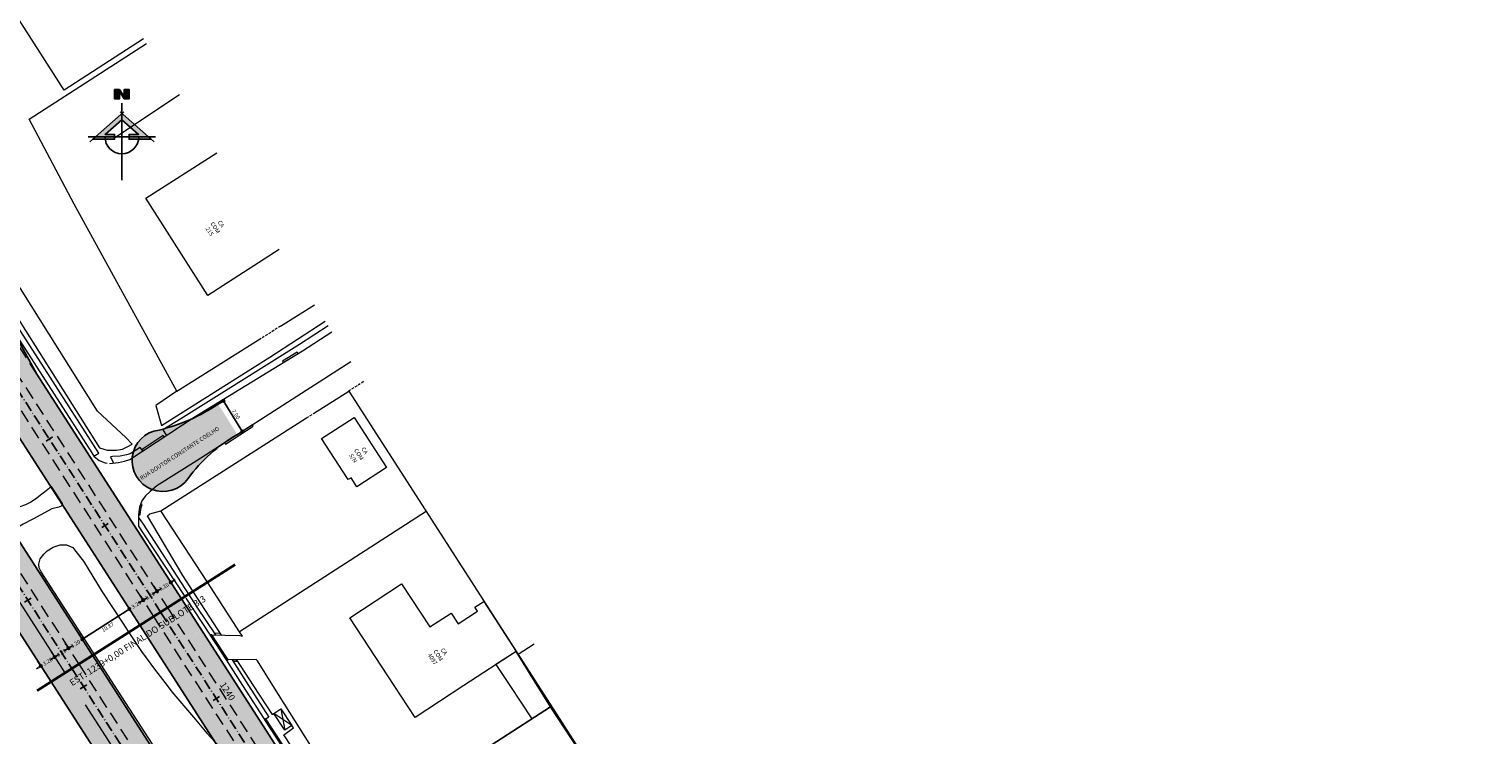
# Model space of a CAD drawing. Units: metres. Extents: x 674675 to 680851, y 7176859 to 7185862.
# Drawn here: x 677724 to 678007, y 7182109 to 7182246 of the extents above; entities that cross this region are included whole.
import ezdxf

# ---------------------------------------------------------------- set-up
doc = ezdxf.new("R2010")
doc.units = ezdxf.units.M
for name, pattern in [('ACAD_ISO12W100', [21, 12, -3, 0, -3, 0, -3]), ('DASHED', [0.75, 0.5, -0.25]), ('DASHED2', [0.375, 0.25, -0.125]), ('LIN3', [3, 2, -0.5, 0, -0.5])]:
    doc.linetypes.add(name, pattern=pattern)
for name, color, linetype, lineweight in [('CALCADA', 44, 'Continuous', 0), ('CERCA_TELA', 2, 'TRACO0', 0), ('EDIFICACAO', 2, 'Continuous', 0), ('GRADE', 2, 'GRADE', 0), ('GUIA_REBAIXADA_EXISTENTE', 3, 'Continuous', 0), ('MURO_ALVENARIA', 3, 'Continuous', 0), ('MURO_PRE_FABRICADO', 3, 'Continuous', 0), ('Pavimentos', 3, 'Continuous', 0), ('PG-FAIXA DE TRAFEGO', 7, 'DASHED2', 0), ('PONTO_DE_ONIBUS', 2, 'Continuous', 0), ('PORTAO', 8, 'DASHED', 0), ('TOPONIMIA_VIAS', 2, 'Continuous', 0), ('VIA_ PAVIMENTADA', 1, 'Continuous', 0)]:
    doc.layers.add(name, color=color, linetype=linetype, lineweight=lineweight)
doc.layers.add('EDIF_COMERCIAL', color=251, linetype='Continuous', lineweight=0, plot=False)
for name, color, linetype in [('NORTE', 7, 'Continuous'), ('PG-COTA', 1, 'Continuous'), ('PG-EIXO', 1, 'LIN3'), ('PG-EST', 2, 'Continuous'), ('PG-MFIO', 5, 'Continuous')]:
    doc.layers.add(name, color=color, linetype=linetype)
doc.styles.add('ARIAL', font='ARIAL.TTF', dxfattribs={"height": 2})
doc.styles.add('ROMANS', font='ARIAL.TTF')
doc.styles.get("Standard").update_dxf_attribs({"font": 'ARIAL.TTF'})
doc.linetypes.add('GRADE', pattern='A,2,-0.2,["/\\",Standard,S=0.5,R=0,X=-0.1,Y=-0.25],-0.85', length=3.05)
doc.linetypes.add('TRACO0', pattern='A,2,-0.25,["0",Standard,S=0.5,R=0,X=-0.1,Y=-0.25],-0.3', length=2.55)
doc.dimstyles.new('Cotas', dxfattribs={"dimtxt": 0.75, "dimasz": 0.5, "dimexe": 0.18, "dimexo": 0, "dimgap": 0.3, "dimtad": 2, "dimzin": 0, "dimdsep": 46, "dimtxsty": 'ROMANS', "dimblk": 'ORIGIN', "dimcen": 0, "dimclrd": 1, "dimclre": 1, "dimclrt": 2, "dimadec": 0, "dimazin": 0, "dimtfac": 1, "dimtofl": 0, "dimtmove": 2, "dimatfit": 3, "dimldrblk": 'ORIGIN', "dimfxl": 0, "dimtolj": 1, "dimtzin": 0, "dimarcsym": 0})

# ---------------------------------------------------------------- blocks, each defined once
blk = doc.blocks.new('AeccTickLine')
blk.add_line((0, -0.5), (0, 0.5))
blk = doc.blocks.new('NORTE')
blk.add_hatch(color=3).paths.add_polyline_path([(0.47, 7.88), (-0.47, 9.24), (-1.41, 9.24), (-1.41, 7.37), (-0.47, 7.37), (-0.47, 8.83), (0.47, 7.37), (1.41, 7.37), (1.41, 9.24), (0.47, 9.24)])
h = blk.add_hatch(color=8)
h.paths.add_polyline_path([(5.73, -0.47), (5.2, 0), (3.28, 0, -0.035852), (3.25, -0.47)])
h.paths.add_polyline_path([(3.25, -0.47, 0.035852), (3.28, 0), (1.41, 0), (1.41, -0.47)])
h.paths.add_polyline_path([(1.41, 0), (3.28, 0), (5.2, 0), (0, 4.58), (0, 3.33), (3.25, 0.47), (1.41, 0.47)])
h.paths.add_polyline_path([(0, 3.33), (0, 4.58), (-5.2, 0), (-3.28, 0), (-1.41, 0), (-1.41, 0.47), (-3.25, 0.47)])
h.paths.add_polyline_path([(-1.41, 0), (-3.28, 0, 0.035852), (-3.25, -0.47), (-1.41, -0.47)])
h.paths.add_polyline_path([(-3.25, -0.47, -0.035852), (-3.28, 0), (-5.2, 0), (-5.73, -0.47)])
at = {"color": 2}
for p, q in [((0, 6.56), (0, -8.44)), ((-6.56, 0), (6.56, 0))]:
    blk.add_line(p, q, dxfattribs=at)
at = {"color": 5}
for p, q in [((-6.26, -0.94), (0.35, 4.89)), ((-0.35, 4.89), (6.26, -0.94))]:
    blk.add_line(p, q, dxfattribs=at)
at = {"color": 3}
blk.add_lwpolyline([(-1.41, 9.24), (-0.47, 9.24), (0.47, 7.88), (0.47, 9.24), (1.41, 9.24), (1.41, 7.37), (0.47, 7.37), (-0.47, 8.83), (-0.47, 7.37), (-1.41, 7.37)], close=True, dxfattribs=at)
at = {"color": 5}
blk.add_lwpolyline([(5.73, -0.47), (1.41, -0.47), (1.41, 0.47), (3.25, 0.47), (0, 3.33), (-3.25, 0.47), (-1.41, 0.47), (-1.41, -0.47), (-5.73, -0.47)], dxfattribs=at)
at = {"color": 26}
blk.add_arc((0, 0), 3.28, 180, 360, dxfattribs=at)
blk = doc.blocks.new('_Origin')
at = {"color": 0, "linetype": 'ByBlock', "lineweight": -2}
blk.add_line((0, 0), (-1, 0), dxfattribs=at)
blk.add_circle((0, 0), 0.5, dxfattribs=at)
blk = doc.blocks.new('*D289')
at = {"layer": 'Defpoints', "color": 0}
for p in [(677743.75, 7182133.69), (677734.61, 7182127.81), (677734.8, 7182127.51)]:
    blk.add_point(p, dxfattribs=at)
at = {"layer": 'PG-COTA', "color": 1, "lineweight": -2}
for p, q in [((677743.52, 7182133.12), (677735.22, 7182127.78)), ((677743.75, 7182133.69), (677744.04, 7182133.24)), ((677734.61, 7182127.81), (677734.9, 7182127.36))]:
    blk.add_line(p, q, dxfattribs=at)
at = {"layer": 'PG-COTA', "color": 1, "lineweight": -2, "xscale": 0.5, "yscale": 0.5, "zscale": 0.5}
for p, rotation in [((677743.94, 7182133.39), 32.74701568971391), ((677734.8, 7182127.51), 212.7470156897139)]:
    blk.add_blockref('_Origin', p, dxfattribs=dict(at, rotation=rotation))
at = {"layer": 'PG-COTA', "color": 2, "insert": (677739.74, 7182129.87), "char_height": 0.75, "attachment_point": 5, "rotation": 32.747, "style": 'ROMANS'}
blk.add_mtext('\\A1;10.87', dxfattribs=at)
blk = doc.blocks.new('*D290')
at = {"layer": 'Defpoints', "color": 0}
for p in [(677748.69, 7182137.84), (677751.38, 7182139.57), (677749.32, 7182136.85)]:
    blk.add_point(p, dxfattribs=at)
at = {"layer": 'PG-COTA', "color": 1, "lineweight": -2}
for p, q in [((677748.69, 7182137.84), (677749.42, 7182136.7)), ((677751.38, 7182139.57), (677752.11, 7182138.43)), ((677752.43, 7182138.85), (677752.86, 7182139.12)), ((677748.9, 7182136.58), (677748.48, 7182136.31))]:
    blk.add_line(p, q, dxfattribs=at)
at = {"layer": 'PG-COTA', "color": 1, "lineweight": -2, "xscale": 0.5, "yscale": 0.5, "zscale": 0.5}
for p, rotation in [((677749.32, 7182136.85), 32.75445759049796), ((677752.01, 7182138.58), 212.754457590498)]:
    blk.add_blockref('_Origin', p, dxfattribs=dict(at, rotation=rotation))
at = {"layer": 'PG-COTA', "color": 2, "insert": (677750.67, 7182137.72), "char_height": 0.75, "attachment_point": 5, "rotation": 32.7545, "style": 'ROMANS'}
blk.add_mtext('\\A1;3.20', dxfattribs=at)
blk = doc.blocks.new('*D291')
at = {"layer": 'Defpoints', "color": 0}
for p in [(677748.69, 7182137.84), (677746, 7182136.11), (677746.63, 7182135.12)]:
    blk.add_point(p, dxfattribs=at)
at = {"layer": 'PG-COTA', "color": 1, "lineweight": -2}
for p, q in [((677748.69, 7182137.84), (677749.42, 7182136.7)), ((677749.74, 7182137.12), (677750.16, 7182137.39)), ((677746.21, 7182134.85), (677745.79, 7182134.58)), ((677746, 7182136.11), (677746.73, 7182134.97))]:
    blk.add_line(p, q, dxfattribs=at)
at = {"layer": 'PG-COTA', "color": 1, "lineweight": -2, "xscale": 0.5, "yscale": 0.5, "zscale": 0.5}
for p, rotation in [((677749.32, 7182136.85), 212.7544575914797), ((677746.63, 7182135.12), 32.7544575914797)]:
    blk.add_blockref('_Origin', p, dxfattribs=dict(at, rotation=rotation))
at = {"layer": 'PG-COTA', "color": 2, "insert": (677747.98, 7182135.98), "char_height": 0.75, "attachment_point": 5, "rotation": 32.7545, "style": 'ROMANS'}
blk.add_mtext('\\A1;3.20', dxfattribs=at)
blk = doc.blocks.new('*D292')
at = {"layer": 'Defpoints', "color": 0}
for p in [(677743.3, 7182134.38), (677746, 7182136.11), (677743.94, 7182133.39)]:
    blk.add_point(p, dxfattribs=at)
at = {"layer": 'PG-COTA', "color": 1, "lineweight": -2}
for p, q in [((677743.3, 7182134.38), (677744.04, 7182133.24)), ((677746, 7182136.11), (677746.73, 7182134.97)), ((677747.05, 7182135.39), (677747.47, 7182135.66)), ((677743.52, 7182133.12), (677743.1, 7182132.85))]:
    blk.add_line(p, q, dxfattribs=at)
at = {"layer": 'PG-COTA', "color": 1, "lineweight": -2, "xscale": 0.5, "yscale": 0.5, "zscale": 0.5}
for p, rotation in [((677746.63, 7182135.12), 212.7544575914797), ((677743.94, 7182133.39), 32.7544575914797)]:
    blk.add_blockref('_Origin', p, dxfattribs=dict(at, rotation=rotation))
at = {"layer": 'PG-COTA', "color": 2, "insert": (677745.29, 7182134.25), "char_height": 0.75, "attachment_point": 5, "rotation": 32.7545, "style": 'ROMANS'}
blk.add_mtext('\\A1;3.20', dxfattribs=at)
blk = doc.blocks.new('*D293')
at = {"layer": 'Defpoints', "color": 0}
for p in [(677734.16, 7182128.5), (677731.47, 7182126.77), (677732.11, 7182125.78)]:
    blk.add_point(p, dxfattribs=at)
at = {"layer": 'PG-COTA', "color": 1, "lineweight": -2}
for p, q in [((677734.16, 7182128.5), (677734.9, 7182127.36)), ((677731.47, 7182126.77), (677732.21, 7182125.63)), ((677735.22, 7182127.78), (677735.64, 7182128.05)), ((677731.69, 7182125.51), (677731.27, 7182125.24))]:
    blk.add_line(p, q, dxfattribs=at)
at = {"layer": 'PG-COTA', "color": 1, "lineweight": -2, "xscale": 0.5, "yscale": 0.5, "zscale": 0.5}
for p, rotation in [((677732.11, 7182125.78), 32.75445759049796), ((677734.8, 7182127.51), 212.754457590498)]:
    blk.add_blockref('_Origin', p, dxfattribs=dict(at, rotation=rotation))
at = {"layer": 'PG-COTA', "color": 2, "insert": (677733.45, 7182126.64), "char_height": 0.75, "attachment_point": 5, "rotation": 32.7545, "style": 'ROMANS'}
blk.add_mtext('\\A1;3.20', dxfattribs=at)
blk = doc.blocks.new('*D294')
at = {"layer": 'Defpoints', "color": 0}
for p in [(677731.47, 7182126.77), (677728.78, 7182125.04), (677729.42, 7182124.05)]:
    blk.add_point(p, dxfattribs=at)
at = {"layer": 'PG-COTA', "color": 1, "lineweight": -2}
for p, q in [((677731.47, 7182126.77), (677732.21, 7182125.63)), ((677732.53, 7182126.05), (677732.95, 7182126.32)), ((677729, 7182123.78), (677728.58, 7182123.51)), ((677728.78, 7182125.04), (677729.51, 7182123.9))]:
    blk.add_line(p, q, dxfattribs=at)
at = {"layer": 'PG-COTA', "color": 1, "lineweight": -2, "xscale": 0.5, "yscale": 0.5, "zscale": 0.5}
for p, rotation in [((677732.11, 7182125.78), 212.7544575914797), ((677729.42, 7182124.05), 32.7544575914797)]:
    blk.add_blockref('_Origin', p, dxfattribs=dict(at, rotation=rotation))
at = {"layer": 'PG-COTA', "color": 2, "insert": (677730.76, 7182124.91), "char_height": 0.75, "attachment_point": 5, "rotation": 32.7545, "style": 'ROMANS'}
blk.add_mtext('\\A1;3.20', dxfattribs=at)
blk = doc.blocks.new('*D295')
at = {"layer": 'Defpoints', "color": 0}
for p in [(677726.09, 7182123.31), (677728.78, 7182125.04), (677726.73, 7182122.32)]:
    blk.add_point(p, dxfattribs=at)
at = {"layer": 'PG-COTA', "color": 1, "lineweight": -2}
for p, q in [((677726.09, 7182123.31), (677726.82, 7182122.17)), ((677728.78, 7182125.04), (677729.51, 7182123.9)), ((677729.84, 7182124.32), (677730.26, 7182124.59)), ((677726.3, 7182122.05), (677725.88, 7182121.78))]:
    blk.add_line(p, q, dxfattribs=at)
at = {"layer": 'PG-COTA', "color": 1, "lineweight": -2, "xscale": 0.5, "yscale": 0.5, "zscale": 0.5}
for p, rotation in [((677729.42, 7182124.05), 212.7544575914797), ((677726.73, 7182122.32), 32.7544575914797)]:
    blk.add_blockref('_Origin', p, dxfattribs=dict(at, rotation=rotation))
at = {"layer": 'PG-COTA', "color": 2, "insert": (677728.07, 7182123.18), "char_height": 0.75, "attachment_point": 5, "rotation": 32.7545, "style": 'ROMANS'}
blk.add_mtext('\\A1;3.20', dxfattribs=at)
blk = doc.blocks.new('*D315')
at = {"color": 1, "lineweight": -2}
for p, q in [((677761.2, 7182173.24), (677762.38, 7182173.96)), ((677762.49, 7182173.44), (677765.64, 7182168.34)), ((677764.94, 7182167.32), (677766.06, 7182168.01))]:
    blk.add_line(p, q, dxfattribs=at)
at = {"layer": 'Defpoints', "color": 0}
for p in [(677761.2, 7182173.24), (677764.94, 7182167.32), (677765.9, 7182167.91)]:
    blk.add_point(p, dxfattribs=at)
at = {"color": 1, "lineweight": -2, "xscale": 0.5, "yscale": 0.5, "zscale": 0.5}
for p, rotation in [((677762.22, 7182173.87), 121.7113192846246), ((677765.9, 7182167.91), 301.7113192846246)]:
    blk.add_blockref('_Origin', p, dxfattribs=dict(at, rotation=rotation))
at = {"color": 2, "insert": (677764.65, 7182171.25), "char_height": 0.75, "attachment_point": 5, "rotation": 301.7113, "style": 'ROMANS'}
blk.add_mtext('\\A1;7.00', dxfattribs=at)

msp = doc.modelspace()

# ---------------------------------------------------------------- hatches: boundary and pattern name
h = msp.add_hatch(color=60)
h.paths.add_polyline_path([(677664.29, 7182263.112, 0.002754), (677658.259, 7182272.373), (677654.627, 7182272.373), (677665.135, 7182256.013), (677683.813, 7182227.059), (677695.046, 7182209.499), (677713.049, 7182181.596), (677723.507, 7182165.185), (677723.522, 7182165.127), (677724.481, 7182163.636), (677727.292, 7182165.181)])
h.paths.add_polyline_path([(677664.037, 7182266.463, 0.0017527), (677660.205, 7182272.373), (677658.259, 7182272.373, -0.002754), (677664.29, 7182263.112), (677727.292, 7182165.181), (677728.697, 7182165.954)])
h.paths.add_polyline_path([(677663.784, 7182269.813, 0.0007572), (677662.131, 7182272.373), (677660.205, 7182272.373, -0.0017527), (677664.037, 7182266.463), (677728.697, 7182165.954), (677730.102, 7182166.727)])
h.paths.add_polyline_path([(677665.942, 7182272.373), (677662.131, 7182272.373, -0.0007572), (677663.784, 7182269.813), (677730.102, 7182166.727), (677732.913, 7182168.273), (677725.963, 7182179.076)])
h.paths.add_polyline_path([(677640.418, 7182298.538), (677638.488, 7182297.456), (677647.995, 7182282.699), (677654.627, 7182272.373), (677658.259, 7182272.373, 0.0078925)])
h.paths.add_polyline_path([(677641.927, 7182299.385), (677640.418, 7182298.538, -0.0078925), (677658.259, 7182272.373), (677660.205, 7182272.373, 0.0081152)])
h = msp.add_hatch(color=254)
h.paths.add_polyline_path([(677752.673, 7182125.728), (677748.671, 7182131.949), (677745.972, 7182130.231), (677745.972, 7182130.23), (677749.995, 7182123.977)])
h.paths.add_polyline_path([(677754.013, 7182126.604), (677750.021, 7182132.808), (677748.671, 7182131.949), (677748.672, 7182131.949), (677752.673, 7182125.728)])
h.paths.add_polyline_path([(677755.352, 7182127.479), (677751.584, 7182133.336), (677751.371, 7182133.667), (677750.021, 7182132.808), (677750.021, 7182132.808), (677754.013, 7182126.604)])
h.paths.add_polyline_path([(677758.031, 7182129.23), (677754.071, 7182135.385), (677751.371, 7182133.667), (677751.584, 7182133.336), (677755.352, 7182127.479)])
at = {"layer": 'Pavimentos'}
h = msp.add_hatch(color=143, dxfattribs=at)
h.dxf.hatch_style = 2
h.paths.add_polyline_path([(677690.251, 7182235.846), (677689.703, 7182235.439), (677725.963, 7182179.076), (677721.034, 7182188.06), (677704.846, 7182213.191)])
h.paths.add_polyline_path([(677677.122, 7182256.765), (677669.301, 7182268.709), (677667.004, 7182272.379), (677665.938, 7182272.379), (677689.703, 7182235.439), (677690.251, 7182235.846), (677689.215, 7182237.454), (677680.693, 7182251.063)])
h.paths.add_polyline_path([(677675.439, 7182258.702), (677677.39, 7182259.957), (677678.007, 7182258.997), (677676.056, 7182257.742)], flags=24)
for points in [[(677761.859, 7182165.313, -0.030082), (677764.936, 7182167.316), (677761.204, 7182173.239, -0.0423378), (677756.123, 7182170.383), (677744.493, 7182162.801, 0.3401333), (677748.394, 7182156.611), (677749.278, 7182157.314), (677756.913, 7182162.127)], [(677749.718, 7182168.195, 0.0491979), (677756.123, 7182170.383), (677744.493, 7182162.801, -0.351599)], [(677755.357, 7182158.766, -0.3384986), (677748.394, 7182156.611), (677749.278, 7182157.314), (677756.913, 7182162.127), (677761.859, 7182165.313, -0.030082), (677764.936, 7182167.316, 0.1062739)]]:
    msp.add_hatch(color=143, dxfattribs=at).paths.add_polyline_path(points)
h = msp.add_hatch(color=61, dxfattribs=at)
h.paths.add_polyline_path([(677751.371, 7182133.667), (677754.071, 7182135.385), (677732.913, 7182168.273), (677730.102, 7182166.727)])
h.paths.add_polyline_path([(677750.021, 7182132.808), (677751.371, 7182133.667), (677730.102, 7182166.727), (677728.697, 7182165.954)])
h.paths.add_polyline_path([(677748.671, 7182131.949), (677750.021, 7182132.808), (677728.697, 7182165.954), (677727.292, 7182165.181)])
h.paths.add_polyline_path([(677745.972, 7182130.231), (677748.671, 7182131.949), (677727.292, 7182165.181), (677724.481, 7182163.636), (677728.645, 7182157.163), (677728.731, 7182157.233), (677730.844, 7182153.885), (677730.831, 7182153.765)])
h = msp.add_hatch(color=240, dxfattribs=at)
h.paths.add_polyline_path([(677728.703, 7182119.241), (677731.403, 7182120.959), (677709.321, 7182155.298), (677706.757, 7182153.887), (677709.663, 7182149.404), (677710.105, 7182148.705), (677719.212, 7182134.307), (677721.297, 7182131.012), (677721.58, 7182130.567), (677721.626, 7182130.247)])
h.paths.add_polyline_path([(677731.403, 7182120.959), (677732.753, 7182121.818), (677710.726, 7182156.071), (677709.321, 7182155.298)])
h.paths.add_polyline_path([(677732.753, 7182121.818), (677734.103, 7182122.677), (677712.131, 7182156.843), (677710.726, 7182156.071)])
h.paths.add_polyline_path([(677734.103, 7182122.677), (677736.802, 7182124.395), (677714.942, 7182158.389), (677712.131, 7182156.843)])
h = msp.add_hatch(color=254, dxfattribs=at)
h.dxf.hatch_style = 2
h.paths.add_polyline_path([(677761.373, 7182106.653), (677760.583, 7182107.519), (677772.344, 7182089.238), (677772.468, 7182089.314)])
h.paths.add_polyline_path([(677762.354, 7182119.519), (677764.682, 7182115.9), (677763.058, 7182114.854), (677760.729, 7182118.474)], flags=24)
h.paths.add_polyline_path([(677752.648, 7182125.767), (677749.947, 7182124.051), (677760.583, 7182107.519), (677761.373, 7182106.653), (677772.468, 7182089.314), (677775.067, 7182090.92)])
h.paths.add_polyline_path([(677753.999, 7182126.625), (677752.648, 7182125.767), (677775.067, 7182090.92), (677776.428, 7182091.761)])
h.paths.add_polyline_path([(677755.349, 7182127.483), (677753.999, 7182126.625), (677776.428, 7182091.761), (677777.789, 7182092.602)])
h.paths.add_polyline_path([(677758.051, 7182129.199), (677755.349, 7182127.483), (677777.789, 7182092.602), (677780.512, 7182094.285)])
h = msp.add_hatch(color=254, dxfattribs=at)
h.dxf.hatch_style = 2
h.paths.add_polyline_path([(677736.818, 7182124.371), (677762.758, 7182084.033), (677754.517, 7182079.1), (677728.703, 7182119.241)])

# ---------------------------------------------------------------- linework, layer by layer
at = {"linetype": 'ACAD_ISO12W100', "ltscale": 0.35, "const_width": 0.5, "flags": 128}
msp.add_lwpolyline([(677764.516, 7182142.032), (677725.986, 7182117.512)], dxfattribs=at)
at = {"layer": 'CALCADA'}
msp.add_lwpolyline([(677744.489, 7182165.439), (677743.279, 7182166.752), (677737.746, 7182171.882), (677721.039, 7182198.519), (677711.125, 7182214.207), (677711.213, 7182216.437), (677711.744, 7182217.974), (677710.85, 7182219.926), (677710.133, 7182220.849), (677707.745, 7182223.549), (677706.774, 7182223.331), (677705.575, 7182221.606), (677704.77, 7182219.979), (677703.912, 7182218.13), (677717.238, 7182197.697), (677738.143, 7182164.74), (677739.591, 7182164.293), (677741.43, 7182164.293), (677742.585, 7182164.484), (677743.658, 7182165.004)], close=True, dxfattribs=at)
for points in [[(677737.031, 7182163.128), (677738.025, 7182163.676), (677728.563, 7182178.475), (677718.695, 7182193.667), (677703.713, 7182216.6), (677703.875, 7182214.699)], [(677753.19, 7182175.727), (677749.096, 7182172.973), (677750.186, 7182169.077), (677771.244, 7182182.345), (677781.984, 7182189.348)], [(677782.573, 7182188.424), (677777, 7182184.848), (677753.936, 7182170.335), (677750.474, 7182168.207), (677751.146, 7182167.138)], [(677746.575, 7182164.158), (677746.05, 7182164.824), (677745.124, 7182164.229), (677744.075, 7182163.565), (677743.366, 7182163.371), (677742.133, 7182163.131), (677740.628, 7182163.05), (677740.242, 7182162.994), (677740.861, 7182161.773)], [(677745.709, 7182151.217), (677746.648, 7182149.898), (677755.452, 7182136.264)], [(677756.323, 7182136.819), (677754.309, 7182139.925), (677747.459, 7182151.491), (677747.942, 7182151.906), (677750.067, 7182152.501)]]:
    msp.add_lwpolyline(points, dxfattribs=at)
at = {"layer": 'CALCADA', "color": 254}
for points in [[(677755.452, 7182136.264), (677757.082, 7182133.74), (677760.663, 7182128.37)], [(677761.824, 7182128.337), (677756.323, 7182136.819)], [(677780.205, 7182099.467), (677773.988, 7182108.96), (677775.854, 7182110.326), (677775.548, 7182110.746)]]:
    msp.add_lwpolyline(points, dxfattribs=at)
at = {"layer": 'CALCADA', "color": 254, "flags": 128}
for points in [[(677763.913, 7182123.532), (677767.122, 7182118.519), (677771.046, 7182112.389), (677770.242, 7182111.879)], [(677764.759, 7182123.542), (677768.036, 7182118.519), (677771.723, 7182112.869), (677772.031, 7182113.068)]]:
    msp.add_lwpolyline(points, dxfattribs=at)
at = {"layer": 'CERCA_TELA', "ltscale": 0.05, "flags": 128}
for points in [[(677779.713, 7182171.382), (677786.583, 7182175.758)], [(677759.107, 7182138.59), (677750.067, 7182152.501), (677778.405, 7182170.549)]]:
    msp.add_lwpolyline(points, dxfattribs=at)
at = {"layer": 'CERCA_TELA', "color": 254, "ltscale": 0.05, "flags": 128}
msp.add_lwpolyline([(677801.625, 7182152.371), (677765.377, 7182128.944), (677759.107, 7182138.59)], dxfattribs=at)
at = {"layer": 'EDIFICACAO'}
for points in [[(677746.718, 7182244.212), (677731.287, 7182234.29), (677714.926, 7182259.733), (677730.021, 7182269.439)], [(677773.072, 7182203.254), (677759.168, 7182194.374), (677747.112, 7182213.251), (677760.963, 7182222.097)]]:
    msp.add_lwpolyline(points, dxfattribs=at)
msp.add_lwpolyline([(677787.623, 7182170.651), (677793.965, 7182160.914), (677788.199, 7182157.159), (677787.053, 7182158.918), (677786.494, 7182158.554), (677781.298, 7182166.531)], close=True, dxfattribs=at)
at = {"layer": 'EDIFICACAO', "color": 254}
for points in [[(677795.401, 7182118.519), (677786.779, 7182131.685), (677796.871, 7182138.295), (677802.367, 7182129.904), (677806.496, 7182132.608), (677807.883, 7182130.489), (677811.641, 7182132.951), (677811.128, 7182133.734), (677812.875, 7182134.878), (677819.131, 7182125.151), (677809.006, 7182118.519), (677799.485, 7182112.284)], [(677823.259, 7182118.519), (677819.131, 7182125.151), (677815.203, 7182122.578), (677817.902, 7182118.519), (677822.211, 7182112.039), (677825.837, 7182114.377)]]:
    msp.add_lwpolyline(points, close=True, dxfattribs=at)
msp.add_lwpolyline([(677835.507, 7182057.4), (677836.641, 7182055.647), (677843.27, 7182059.938), (677842.142, 7182061.682), (677837.228, 7182069.274), (677836.464, 7182068.78), (677828.633, 7182080.879), (677830.415, 7182082.032), (677826.689, 7182087.788), (677838.321, 7182095.316), (677825.837, 7182114.377), (677805.847, 7182101.489), (677811.93, 7182092.091), (677813.533, 7182093.128), (677819.434, 7182084.01), (677817.762, 7182082.927), (677829.847, 7182064.255), (677830.709, 7182064.813), (677835.506, 7182057.4)], dxfattribs=at)
at = {"layer": 'GRADE', "ltscale": 0.05, "flags": 128}
for points in [[(677773.338, 7182188.374), (677779.954, 7182192.526)], [(677753.19, 7182175.727), (677769.589, 7182186.021)]]:
    msp.add_lwpolyline(points, dxfattribs=at)
at = {"layer": 'GUIA_REBAIXADA_EXISTENTE'}
for points in [[(677776.731, 7182183.068), (677776.574, 7182183.324), (677773.684, 7182181.548), (677773.841, 7182181.293)], [(677768.025, 7182168.928), (677767.863, 7182169.18), (677762.447, 7182165.692), (677762.61, 7182165.439)], [(677750.702, 7182166.849), (677750.539, 7182167.1), (677746.436, 7182164.426), (677746.6, 7182164.174)], [(677746.219, 7182153.143), (677746.426, 7182153.712), (677746.145, 7182153.815), (677745.927, 7182153.22), (677745.773, 7182152.292), (677745.737, 7182151.698), (677746.037, 7182151.68), (677746.072, 7182152.258)]]:
    msp.add_lwpolyline(points, close=True, dxfattribs=at)
at = {"layer": 'GUIA_REBAIXADA_EXISTENTE', "color": 254}
for points in [[(677761.625, 7182128.642), (677760.459, 7182128.676), (677760.663, 7182128.37), (677761.824, 7182128.337)], [(677759.983, 7182128.389), (677759.598, 7182128.401), (677762.743, 7182123.519), (677763.137, 7182123.523)], [(677764.759, 7182123.542), (677763.913, 7182123.532), (677764.104, 7182123.234), (677764.954, 7182123.244)], [(677770.494, 7182112.042), (677770.242, 7182111.879), (677773.509, 7182106.808), (677773.762, 7182106.973)]]:
    msp.add_lwpolyline(points, close=True, dxfattribs=at)
at = {"layer": 'MURO_ALVENARIA', "flags": 128}
for points in [[(677724.461, 7182228.655), (677747.287, 7182243.329)], [(677753.704, 7182233.368), (677740.934, 7182224.883)], [(677786.583, 7182175.758), (677823.397, 7182118.519), (677854.729, 7182069.804), (677858.862, 7182063.378), (677839.555, 7182050.987), (677836.552, 7182055.59)], [(677822.641, 7182126.568), (677819.524, 7182124.541)]]:
    msp.add_lwpolyline(points, dxfattribs=at)
at = {"layer": 'MURO_ALVENARIA', "color": 254, "flags": 128}
msp.add_lwpolyline([(677789.38, 7182090.871), (677825.837, 7182114.377)], dxfattribs=at)
at = {"layer": 'MURO_PRE_FABRICADO', "flags": 128}
msp.add_lwpolyline([(677753.19, 7182175.727), (677733.203, 7182212.069), (677724.461, 7182228.655)], dxfattribs=at)
at = {"layer": 'Pavimentos', "color": 240}
msp.add_line((677288.029, 7182810.422), (677731.403, 7182120.959), dxfattribs=at)
at = {"layer": 'Pavimentos', "color": 253}
msp.add_line((677735.369, 7182114.792), (677799.743, 7182014.688), dxfattribs=at)
at = {"layer": 'PG-EIXO'}
msp.add_line((677750.021, 7182132.808), (677664.037, 7182266.463), dxfattribs=at)
at = {"layer": 'PG-EIXO', "color": 253}
msp.add_line((677818.318, 7182026.647), (677750.021, 7182132.808), dxfattribs=at)
at = {"layer": 'PG-EIXO', "flags": 128}
msp.add_lwpolyline([(677289.514, 7182811.071), (677732.753, 7182121.818)], dxfattribs=at)
at = {"layer": 'PG-EIXO', "color": 253, "flags": 128}
msp.add_lwpolyline([(677732.753, 7182121.818), (677801.088, 7182015.554), (678540.067, 7180868.141), (679222.394, 7179808.444), (679352.188, 7179607.138, 0.0104201), (679370.946, 7179579.334, -0.0101625), (679389.037, 7179552.55), (679456.864, 7179447.589, -0.0101245), (679473.858, 7179420.085, 0.0106949), (679491.95, 7179390.878), (679587.326, 7179244.023, -0.0147483), (679636.369, 7179163.399), (679862.586, 7178765.542, -0.0105154), (679902.615, 7178691.563), (679953.78, 7178592.057, 0.0091606), (679971.129, 7178559.786), (680331.067, 7177918.687, -0.0181066), (680358.239, 7177865.9), (680375.165, 7177829.868, 0.020639), (680406.439, 7177769.861), (680441.129, 7177709.513, -0.0017865), (680445.73, 7177701.442)], format="xyb", dxfattribs=at)
at = {"layer": 'PG-FAIXA DE TRAFEGO', "ltscale": 10}
for p, q in [((677290.729, 7182812.14), (677734.103, 7182122.677)), ((677725.963, 7182179.076), (677665.346, 7182273.3)), ((677751.584, 7182133.336), (677663.784, 7182269.813)), ((677748.672, 7182131.949), (677664.29, 7182263.112))]:
    msp.add_line(p, q, dxfattribs=at)
at = {"layer": 'PG-FAIXA DE TRAFEGO', "color": 253, "ltscale": 10}
for p, q in [((677816.972, 7182025.781), (677748.672, 7182131.949)), ((677819.664, 7182027.512), (677751.584, 7182133.336)), ((677734.103, 7182122.677), (677802.434, 7182016.419))]:
    msp.add_line(p, q, dxfattribs=at)
at = {"layer": 'PG-MFIO', "flags": 128}
for points in [[(677745.972, 7182130.23), (677664.795, 7182256.412, 0.0127003), (677636.238, 7182298.417), (677595.376, 7182355.356, -0.0133192), (677565.483, 7182399.444), (677534.165, 7182448.391, -0.0112208), (677510.832, 7182486.726), (677471.149, 7182555.345, 0.0118397), (677446.48, 7182595.763), (677302.345, 7182819.807)], [(677764.936, 7182167.316, 0.1062739), (677755.357, 7182158.766, -1.5315063), (677749.718, 7182168.195, 0.0917268), (677761.204, 7182173.239)], [(677728.703, 7182119.241), (677721.249, 7182130.833, 0.4140197), (677710.197, 7182133.238), (677708.51, 7182132.154)]]:
    msp.add_lwpolyline(points, format="xyb", dxfattribs=at)
for points in [[(677293.428, 7182813.859), (677736.802, 7182124.395)], [(677669.392, 7182273.479), (677701.854, 7182223.02), (677725.963, 7182179.076), (677754.071, 7182135.385)]]:
    msp.add_lwpolyline(points, dxfattribs=at)
at = {"layer": 'PG-MFIO', "color": 253, "flags": 128}
for points in [[(677754.071, 7182135.385), (677815.476, 7182039.937)], [(677736.802, 7182124.395), (677805.126, 7182018.15)], [(677756.819, 7182075.52), (677797.051, 7182012.957), (677728.703, 7182119.241)]]:
    msp.add_lwpolyline(points, dxfattribs=at)
msp.add_lwpolyline([(677805.122, 7182018.155), (677932.381, 7181820.561), (677968.231, 7181772.283), (677995.304, 7181730.247, 1), (678001.114, 7181733.989), (677814.281, 7182024.05), (677745.972, 7182130.23)], format="xyb", dxfattribs=at)
at = {"layer": 'PONTO_DE_ONIBUS', "color": 254}
msp.add_lwpolyline([(677773.408, 7182113.98), (677775.548, 7182110.746), (677774.17, 7182109.834), (677772.031, 7182113.068)], close=True, dxfattribs=at)
for points in [[(677775.548, 7182110.746), (677772.031, 7182113.068)], [(677773.408, 7182113.98), (677774.17, 7182109.834)]]:
    msp.add_lwpolyline(points, dxfattribs=at)
at = {"layer": 'PORTAO', "flags": 128}
for points in [[(677773.338, 7182188.374), (677769.589, 7182186.021)], [(677789.474, 7182177.6), (677786.583, 7182175.758)]]:
    msp.add_lwpolyline(points, dxfattribs=at)
at = {"layer": 'PORTAO'}
msp.add_lwpolyline([(677778.405, 7182170.549), (677779.713, 7182171.382)], dxfattribs=at)
at = {"layer": 'VIA_ PAVIMENTADA'}
for points in [[(677665.288, 7182280.184), (677665.139, 7182279.537), (677664.872, 7182277.28), (677665.027, 7182276.072), (677665.217, 7182275.235), (677669.301, 7182268.709), (677677.122, 7182256.765), (677689.215, 7182237.454), (677704.846, 7182213.191), (677722.002, 7182186.557), (677736.61, 7182163.787), (677737.031, 7182163.128), (677738.099, 7182162.26), (677739.208, 7182161.825), (677739.65, 7182161.76)], [(677740.091, 7182161.695), (677741.807, 7182161.869), (677742.997, 7182162.138), (677744.019, 7182162.492), (677756.746, 7182170.788), (677777.607, 7182183.606), (677783.294, 7182187.293)], [(677737.266, 7182124.385), (677726.806, 7182140.62), (677726.395, 7182141.419), (677726.368, 7182142.136), (677726.619, 7182143.119), (677727.325, 7182144.071), (677727.96, 7182144.693), (677729.101, 7182145.415), (677730.477, 7182145.844), (677731.699, 7182145.874), (677732.955, 7182145.346), (677733.519, 7182144.583), (677734.999, 7182142.675), (677738.649, 7182136.71), (677742.642, 7182130.629), (677743.821, 7182128.858)]]:
    msp.add_lwpolyline(points, dxfattribs=at)
at = {"layer": 'VIA_ PAVIMENTADA', "flags": 128}
for points in [[(677787.02, 7182181.449), (677777.386, 7182175.314), (677756.913, 7182162.127), (677749.278, 7182157.314), (677747.961, 7182156.266), (677747.062, 7182155.423), (677746.379, 7182154.457), (677745.927, 7182153.22)], [(677745.927, 7182153.22), (677745.773, 7182152.292), (677745.703, 7182151.126), (677745.731, 7182149.482), (677746.688, 7182147.982), (677754.721, 7182135.799)]]:
    msp.add_lwpolyline(points, dxfattribs=at)
at = {"layer": 'VIA_ PAVIMENTADA'}
msp.add_lwpolyline([(677718.882, 7182152.729), (677721.323, 7182153.037), (677722.738, 7182153.333), (677723.806, 7182153.713), (677724.745, 7182154.192), (677725.965, 7182155.004), (677726.675, 7182155.567), (677727.467, 7182156.205), (677728.731, 7182157.233), (677730.844, 7182153.885), (677730.802, 7182153.481), (677730.199, 7182153.178), (677728.874, 7182152.838), (677725.189, 7182150.851), (677723.316, 7182149.884), (677722.342, 7182149.321), (677721.516, 7182148.856)], close=True, dxfattribs=at)
at = {"layer": 'VIA_ PAVIMENTADA', "color": 254, "flags": 128}
for points in [[(677754.912, 7182135.51), (677759.52, 7182128.522), (677759.598, 7182128.401), (677765.407, 7182128.234), (677765.969, 7182128.112), (677765.377, 7182128.944)], [(677779.555, 7182097.433), (677781.437, 7182103.323), (677771.839, 7182118.519), (677768.827, 7182123.289), (677768.572, 7182123.586), (677762.743, 7182123.519), (677765.964, 7182118.519), (677775.639, 7182103.503), (677779.555, 7182097.433)]]:
    msp.add_lwpolyline(points, dxfattribs=at)
at = {"layer": 'VIA_ PAVIMENTADA', "color": 254}
for points in [[(677743.821, 7182128.858), (677746.293, 7182125.147), (677748.994, 7182121.445), (677751.275, 7182118.519), (677752.219, 7182117.308), (677756.417, 7182112.386), (677759.019, 7182109.232), (677761.373, 7182106.653), (677775.52, 7182084.544), (677790.537, 7182061.185), (677805.338, 7182037.99), (677805.364, 7182037.949), (677816.138, 7182021.387), (677829.577, 7182000.687), (677844.228, 7181977.749), (677854.677, 7181961.529), (677869.383, 7181938.63), (677884.884, 7181914.571), (677897.546, 7181894.895), (677907.486, 7181879.378), (677909.587, 7181876.097), (677924.847, 7181852.451), (677938.423, 7181831.301)], [(677796.59, 7182032.288), (677783.503, 7182052.68), (677767.256, 7182077.974), (677755.925, 7182095.53), (677742.444, 7182116.348), (677741.046, 7182118.519), (677737.266, 7182124.385)]]:
    msp.add_lwpolyline(points, dxfattribs=at)

# ---------------------------------------------------------------- block references
at = {"layer": 'NORTE'}
msp.add_blockref('NORTE', (677742.482, 7182225.178), dxfattribs=at)
at = {"layer": 'PG-EST', "yscale": 1.5, "zscale": 1.5}
for p, xscale, rotation in [((677728.38, 7182166.448), 1.500000000400077, 302.7544576015242), ((677739.2, 7182149.628), 1.500000000400077, 302.7544576015242), ((677724.21, 7182135.103), 1.499999999875724, 302.7439099990939), ((677750.021, 7182132.808), 1.500000000400077, 302.7544576015242), ((677735.027, 7182118.281), 1.499999999875724, 302.7439099990939), ((677760.842, 7182115.988), 1.500000000400077, 302.7544576015242)]:
    msp.add_blockref('AeccTickLine', p, dxfattribs=dict(at, xscale=xscale, rotation=rotation))

# ---------------------------------------------------------------- texts
at = {"layer": 'EDIF_COMERCIAL', "color": 254, "char_height": 0.8, "attachment_point": 5, "rotation": 303, "style": 'ARIAL'}
for s, insert, width in [('CA\\PCOM \\P215', (677760.574, 7182207.472), 2.9457), ('CA\\PCOM\\PS/N', (677788.492, 7182163.395), 2.85302), ('CA\\PCOM\\P4097', (677803.914, 7182124.337), 2.98473)]:
    msp.add_mtext(s, dxfattribs=dict(at, insert=insert, width=width))
at = {"layer": 'PG-EST', "insert": (677745.879, 7182126.704), "char_height": 1.27, "attachment_point": 8, "rotation": 32.49009}
msp.add_mtext('{\\fArial|b0|i0|c238|p34;EST. 1}239{\\fArial|b0|i0|c238|p34;+0,00 FINAL DO SUBLOTE 3.3}', dxfattribs=at)
at = {"layer": 'PG-EST', "color": 253, "insert": (677762.16, 7182116.836), "char_height": 1.27, "attachment_point": 8, "rotation": 302.75446}
msp.add_mtext('1240', dxfattribs=at)
at = {"layer": 'TOPONIMIA_VIAS', "style": 'ARIAL'}
msp.add_text('RUA DOUTOR CONSTANTE COELHO', height=0.8, rotation=32.87959, dxfattribs=at).set_placement((677746.33, 7182158.434))

# ---------------------------------------------------------------- dimensions: what is measured, and where the dimension line sits
dim = msp.add_linear_dim(base=(677765.904, 7182167.915), p1=(677761.204, 7182173.239), p2=(677764.936, 7182167.316), angle=301.71132, dimstyle='Cotas')
dim.commit()
dim.dimension.update_dxf_attribs({"geometry": '*D315', "text_midpoint": (677764.646, 7182171.251)})
at = {"layer": 'PG-COTA'}
for base, p1, p2, picture, middle in [((677746.632, 7182135.119), (677748.686, 7182137.84), (677745.995, 7182136.109), '*D291', (677747.978, 7182135.984)), ((677749.323, 7182136.85), (677751.377, 7182139.572), (677748.686, 7182137.84), '*D290', (677750.669, 7182137.716)), ((677743.941, 7182133.387), (677745.995, 7182136.109), (677743.304, 7182134.378), '*D292', (677745.286, 7182134.253)), ((677732.108, 7182125.779), (677734.162, 7182128.501), (677731.471, 7182126.77), '*D293', (677733.453, 7182126.645)), ((677729.417, 7182124.048), (677731.471, 7182126.77), (677728.78, 7182125.038), '*D294', (677730.762, 7182124.914)), ((677726.725, 7182122.317), (677728.78, 7182125.038), (677726.088, 7182123.307), '*D295', (677728.071, 7182123.182))]:
    dim = msp.add_linear_dim(base=base, p1=p1, p2=p2, angle=212.75446, dimstyle='Cotas', dxfattribs=at)
    dim.commit()
    dim.dimension.update_dxf_attribs({"geometry": picture, "text_midpoint": middle, "dimtype": 161})
dim = msp.add_aligned_dim(p1=(677743.747, 7182133.69), p2=(677734.606, 7182127.811), distance=0.358, dimstyle='Cotas', dxfattribs=at)
dim.commit()
dim.dimension.update_dxf_attribs({"geometry": '*D289', "text_midpoint": (677739.74, 7182129.874)})

doc.saveas('drawing.dxf')
